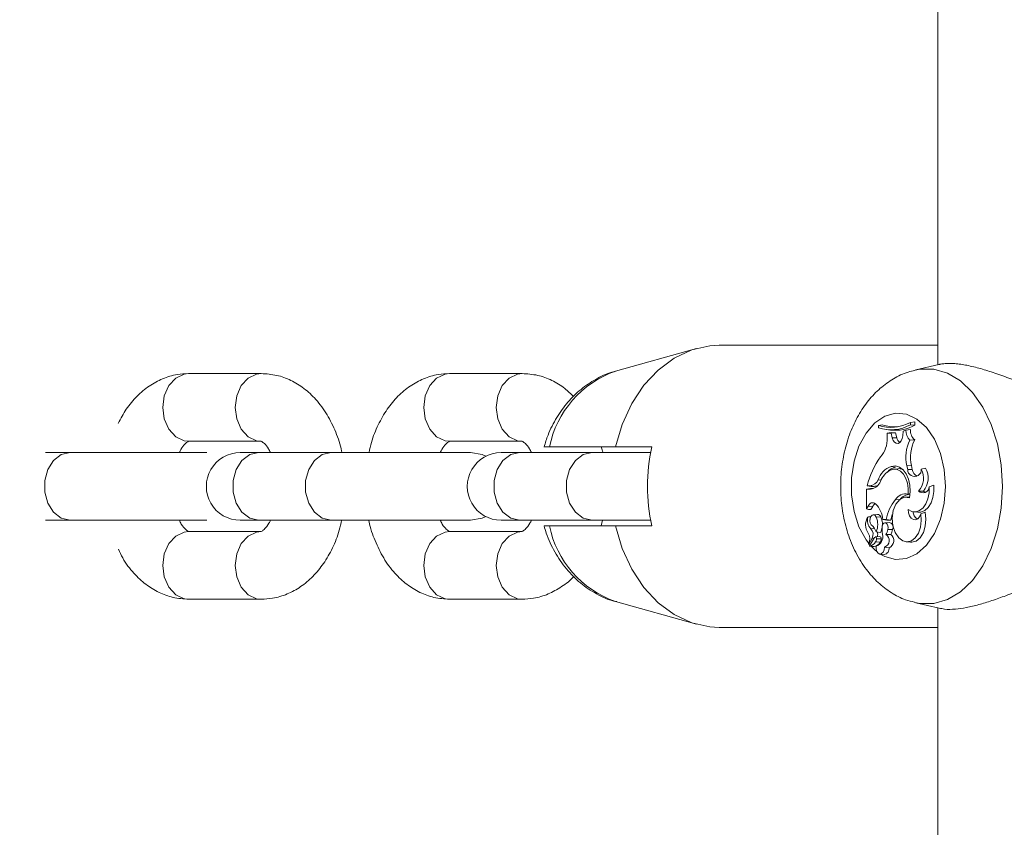
# Model space of a CAD drawing. Units: millimetres. Extents: x 0 to 42, y 0 to 29.8.
# Drawn here: x 8.2 to 8.4, y 22.9 to 23 of the extents above; entities that cross this region are included whole.
import ezdxf

# ---------------------------------------------------------------- set-up
doc = ezdxf.new("R2010")
doc.units = ezdxf.units.MM
doc.layers.add('LE_NORM', color=179, linetype='Continuous', lineweight=50)
doc.styles.add('SLDTEXTSTYLE0', font='TXT', dxfattribs={"width": 0.605})
doc.dimstyles.new('SLDDIMSTYLE0', dxfattribs={"dimtxt": 0.35, "dimasz": 0.3, "dimexe": 0, "dimexo": 0.0625, "dimgap": 0.08750000000000001, "dimtad": 1, "dimdec": 0, "dimlfac": 50, "dimrnd": 1e-09, "dimzin": 12, "dimdsep": 46, "dimtxsty": 'SLDTEXTSTYLE0', "dimsah": 1, "dimcen": 0.09, "dimadec": 0, "dimazin": 3, "dimtfac": 1, "dimtdec": 0, "dimtofl": 0, "dimtmove": 0, "dimatfit": 3, "dimfxl": 0, "dimfrac": 2, "dimtolj": 1, "dimtzin": 12, "dimarcsym": 0})

# ---------------------------------------------------------------- blocks, each defined once
blk = doc.blocks.new('_D_1')
at = {"layer": 'LE_NORM'}
for p, q in [((9.066570688692831, 27.07271145165838), (3.422681169160756, 27.07271145165856)), ((3.521741169160756, 27.07271145165856), (3.521741169160338, 13.65962495444067)), ((9.096804366904262, 13.65962495444049), (3.422681169160338, 13.65962495444067))]:
    blk.add_line(p, q, dxfattribs=at)
for points in [[(3.521741169160756, 27.07271145165856), (3.421741169160747, 26.77271145165856), (3.621741169160747, 26.77271145165855)], [(3.521741169160338, 13.65962495444067), (3.621741169160348, 13.95962495444066), (3.421741169160347, 13.95962495444067)]]:
    blk.add_solid(points, dxfattribs=at)
at = {"layer": 'LE_NORM', "insert": (3.070567483523418, 20.03731405756745), "char_height": 0.35, "attachment_point": 1, "rotation": 89.99999999999862, "style": 'SLDTEXTSTYLE0'}
blk.add_mtext('671', dxfattribs=at)
blk = doc.blocks.new('_D_11')
at = {"layer": 'LE_NORM'}
for p, q in [((9.317051082726678, 24.24990961619969), (4.359094905888852, 24.24990961619968)), ((4.458154905888851, 24.24990961619968), (4.458154905888876, 15.6033772425892)), ((10.02180793241266, 15.60337724258922), (4.359094905888877, 15.6033772425892))]:
    blk.add_line(p, q, dxfattribs=at)
for points in [[(4.458154905888851, 24.24990961619968), (4.358154905888853, 23.94990961619968), (4.558154905888852, 23.94990961619968)], [(4.458154905888876, 15.6033772425892), (4.558154905888875, 15.9033772425892), (4.358154905888876, 15.9033772425892)]]:
    blk.add_solid(points, dxfattribs=at)
at = {"layer": 'LE_NORM', "insert": (4.006981220251746, 19.59778928391225), "char_height": 0.35, "attachment_point": 1, "rotation": 90.00000000000055, "style": 'SLDTEXTSTYLE0'}
blk.add_mtext('432', dxfattribs=at)

msp = doc.modelspace()

# ---------------------------------------------------------------- linework, layer by layer
at = {"color": 7, "linetype": 'Continuous', "lineweight": 18}
for p, q in [((8.368798578355317, 23.07130276908006), (8.368798578355317, 22.95441114653672)), ((8.326021993730073, 22.95729863394822), (8.311651552293306, 22.95326649893845)), ((8.368798578355317, 22.9578567718419), (8.33004638013602, 22.9578567718419)), ((8.248808587167268, 22.95285689581956), (8.235952818963533, 22.95285689581956)), ((8.295089328858857, 22.95285689581956), (8.282233560655122, 22.95285689581956)), ((8.369016254518037, 22.95446192969407), (8.364896023843293, 22.95350301016892)), ((8.363949025247102, 22.94418585051621), (8.364771330926423, 22.94430792082871)), ((8.363949025247102, 22.94376265753831), (8.363949025247102, 22.94418585051621)), ((8.364771330926423, 22.943699953452), (8.364771330926423, 22.94430792082871)), ((8.358273709390168, 22.94365560759629), (8.358983481500154, 22.94376337279405)), ((8.358273709390168, 22.94365560759629), (8.358273709390168, 22.94322621573533)), ((8.35968514737845, 22.94291817893113), (8.360447013947969, 22.94283091773118)), ((8.359834397408967, 22.94142424811448), (8.359837973687654, 22.94231593360032)), ((8.359837973687654, 22.94231593360032), (8.360548103425508, 22.94240581740464)), ((8.360537493798738, 22.94228589285935), (8.359837973687654, 22.94231593360032)), ((8.360537493798738, 22.94228589285935), (8.361342514131074, 22.94237172354783)), ((8.360747063729768, 22.94144379843797), (8.360537493798738, 22.94228589285935)), ((8.361342514131074, 22.94237172354783), (8.360548103425508, 22.94240581740464)), ((8.361565912339692, 22.94147431601609), (8.361342514131074, 22.94237172354783)), ((8.362596715066438, 22.94183623541917), (8.36266514119864, 22.94262897719468)), ((8.363163555238252, 22.94280779112901), (8.36266514119864, 22.94262897719468)), ((8.363163555238252, 22.94280779112901), (8.363987887475496, 22.94291841734971)), ((8.363949025247102, 22.94376265753831), (8.364771330926423, 22.943699953452)), ((8.235952818963533, 22.94085681189622), (8.248808587167268, 22.94085681189622)), ((8.282233560655122, 22.94085681189622), (8.295089328858857, 22.94085681189622)), ((8.360747063729768, 22.94144379843797), (8.361565912339692, 22.94147431601609)), ((8.36386212167502, 22.94105922926988), (8.36471923646689, 22.94109046210374)), ((8.214943612191682, 22.93885695685471), (8.210535848710542, 22.93885695685471)), ((8.239157760713105, 22.93885695685471), (8.214943612191682, 22.93885695685471)), ((8.248368585679536, 22.93885695685471), (8.245093191239839, 22.93885695685471)), ((8.261224353883271, 22.93885695685471), (8.248368585679536, 22.93885695685471)), ((8.285948956582551, 22.93885695685471), (8.261224353883271, 22.93885695685471)), ((8.294649327371125, 22.93885695685471), (8.291373932931428, 22.93885695685471)), ((8.307504976365571, 22.93885695685471), (8.294649327371125, 22.93885695685471)), ((8.317882860276704, 22.93885695685471), (8.307504976365571, 22.93885695685471)), ((8.318089092347627, 22.93985688437547), (8.31166132745505, 22.93985688437547)), ((8.36056395826102, 22.93636858214463), (8.361339772317415, 22.93628251303758)), ((8.361734831902986, 22.93598615874375), (8.360972846124177, 22.93589913596238)), ((8.363332236382966, 22.93650376547898), (8.36415132341147, 22.93653261412705)), ((8.363479579064851, 22.93584668387498), (8.363332236382966, 22.93650376547898)), ((8.363479579064851, 22.93584668387498), (8.364298666093354, 22.93587553252305)), ((8.364298666093354, 22.93587553252305), (8.36415132341147, 22.93653261412705)), ((8.36589475927115, 22.93592440833176), (8.366633260819917, 22.93610870589341)), ((8.35825201329947, 22.93401682128037), (8.358776176545625, 22.9339834426793)), ((8.356191361520295, 22.93237149466599), (8.356901133630283, 22.93245899428452)), ((8.356880868051057, 22.93237149466599), (8.356191361520295, 22.93237149466599)), ((8.356191361520295, 22.93237149466599), (8.356191361520295, 22.92887508620347)), ((8.356740439507966, 22.932948706046), (8.356311047647006, 22.932948706046)), ((8.356311047647006, 22.932948706046), (8.356996501061923, 22.93286120642747)), ((8.356740439507966, 22.932948706046), (8.35750647840262, 22.93286120642747)), ((8.357373083207612, 22.93245899428452), (8.356901133630283, 22.93245899428452)), ((8.35750647840262, 22.93286120642747), (8.356996501061923, 22.93286120642747)), ((8.365405166718965, 22.93202936400498), (8.366279209229951, 22.93202721823777)), ((8.367299640748506, 22.9327672695073), (8.368093455407625, 22.93308841933335)), ((8.361295545670991, 22.9305335258397), (8.362096632096772, 22.93046486128892)), ((8.363756740663057, 22.93103086699571), (8.362994874093538, 22.93094360579575)), ((8.3635383492446, 22.93148863066758), (8.363854373071199, 22.93144929160203)), ((8.356486046884065, 22.92935025443162), (8.356191361520295, 22.92887508620347)), ((8.356191361520295, 22.92887508620347), (8.356505597207551, 22.92877900351609)), ((8.356486046884065, 22.92935025443162), (8.357295358750825, 22.92929398764695)), ((8.357295358750825, 22.92929398764695), (8.356954539392, 22.92874443282212)), ((8.3645411377883, 22.92835461844529), (8.36530300435782, 22.92826735724534)), ((8.365800226304538, 22.92800152052964), (8.366569483850007, 22.92827760924424)), ((8.210535848710542, 22.92685687293137), (8.214943612191682, 22.92685687293137)), ((8.214943612191682, 22.92685687293137), (8.239157760713105, 22.92685687293137)), ((8.245093191239839, 22.92685687293137), (8.248368585679536, 22.92685687293137)), ((8.248368585679536, 22.92685687293137), (8.261224353883271, 22.92685687293137)), ((8.261224353883271, 22.92685687293137), (8.285948956582551, 22.92685687293137)), ((8.291373932931428, 22.92685687293137), (8.294649327371125, 22.92685687293137)), ((8.294649327371125, 22.92685687293137), (8.307504976365571, 22.92685687293137)), ((8.307504976365571, 22.92685687293137), (8.317882860276704, 22.92685687293137)), ((8.309130991075046, 22.92585694541062), (8.309362495515352, 22.92685687293137)), ((8.356422508332734, 22.92740952719773), (8.356501305673127, 22.92743432272996)), ((8.356922829720979, 22.92748272170152), (8.356594408128267, 22.92744505156602)), ((8.358096445176606, 22.92787825812425), (8.357334578607087, 22.92779099692429)), ((8.357884610269076, 22.92739426840867), (8.358695829484468, 22.92744648207749)), ((8.359052503678804, 22.92696320761765), (8.359680021378999, 22.92696320761765)), ((8.359052503678804, 22.92696320761765), (8.359771574113374, 22.92687570799912)), ((8.359680021378999, 22.92696320761765), (8.360487545106416, 22.92687570799912)), ((8.359771574113374, 22.92687570799912), (8.360487545106416, 22.92687570799912)), ((8.248808587167268, 22.92485677947129), (8.235952818963533, 22.92485677947129)), ((8.295089328858857, 22.92485677947129), (8.282233560655122, 22.92485677947129)), ((8.31166132745505, 22.92585694541062), (8.318089092347627, 22.92585694541062)), ((8.356926525208955, 22.92533600081529), (8.357507670495515, 22.92539393653001)), ((8.357889378640657, 22.92481076468552), (8.358651006791597, 22.92466127623643)), ((8.360198104951387, 22.92648088683213), (8.359436119172578, 22.92639362563218)), ((8.359965527627473, 22.92521726836289), (8.360784614655977, 22.92518770445908)), ((8.357160175416475, 22.92365109671677), (8.356571043107515, 22.92261135329331)), ((8.357570493791108, 22.92382108916367), (8.356730306718354, 22.92233693350877)), ((8.358462417695527, 22.92399084319199), (8.357700431916719, 22.92390358199204)), ((8.359596098039155, 22.92431294669236), (8.360471809480195, 22.92435085524644)), ((8.363192284677034, 22.92305123557176), (8.363954151246553, 22.9229639743718)), ((8.356562221620088, 22.92260801543321), (8.35686417875052, 22.92257344473924)), ((8.3568427210784, 22.92225181807603), (8.357509220216281, 22.92217552413072)), ((8.357509220216281, 22.92217552413072), (8.357514942262178, 22.92217528571214)), ((8.357795918557649, 22.92300235976304), (8.358600581262117, 22.92293870200242)), ((8.357880914781099, 22.92227232207383), (8.358018005464082, 22.92228901137437)), ((8.35936936197043, 22.92208206404771), (8.359701717469697, 22.92204415549363)), ((8.359701836678987, 22.92204510916795), (8.360165918443208, 22.92199218024339)), ((8.358548844430452, 22.92086851348008), (8.35931071099997, 22.92078125228013)), ((8.235952818963533, 22.91285693396653), (8.248808587167268, 22.91285693396653)), ((8.282233560655122, 22.91285693396653), (8.295089328858857, 22.91285693396653)), ((8.311651552293306, 22.91244709242905), (8.326021993730073, 22.90841495741929)), ((8.364896023843293, 22.91221081961717), (8.369035089585786, 22.91124737013902)), ((8.368798578355317, 22.91130244483079), (8.368798578355317, 22.79441129912461)), ((8.33004638013602, 22.90785681952561), (8.368798578355317, 22.90785681952561))]:
    msp.add_line(p, q, dxfattribs=at)
at = {"color": 8, "linetype": 'Continuous', "lineweight": 18}
for p, q in [((8.356880868051057, 22.93237149466599), (8.357199633691316, 22.9324079727086)), ((8.357160175416475, 22.92365109671677), (8.357461894128328, 22.92362940062608))]:
    msp.add_line(p, q, dxfattribs=at)
at = {"color": 7, "linetype": 'Continuous', "lineweight": 18, "flags": 128}
for points in [[(8.33004638013602, 22.9578567718419), (8.328405225846772, 22.95776498068894), (8.32517107782126, 22.95703327406968), (8.322080219361789, 22.95559131850327), (8.319223249528413, 22.95348179091538), (8.31668433007956, 22.95076620329942), (8.31453784761191, 22.94752466429795), (8.312846983048921, 22.94385230292405), (8.31166132745505, 22.93985688437547)], [(8.360747063729768, 22.94144379843797), (8.360905373666291, 22.94100391615952), (8.361149275872712, 22.94067179907884), (8.361450636956697, 22.94048630942429), (8.361774647805696, 22.94046842803086), (8.362083638284211, 22.94062053908433), (8.362341964814668, 22.94092476119126), (8.362519944283967, 22.94134628523911), (8.362596715066438, 22.94183623541917)], [(8.28866144475699, 22.93820869673814), (8.288001025292878, 22.93849503745164), (8.285948956582551, 22.93885695685471)], [(8.3635383492446, 22.93148863066758), (8.363566005799775, 22.93245708693589), (8.363433921906955, 22.93340456236924), (8.36315091905356, 22.93426835288133), (8.362735713098054, 22.93499123801316), (8.362215722177034, 22.93552577246751), (8.361625397775178, 22.9358361934575), (8.361003721330171, 22.93590223540391), (8.360391700837617, 22.93571936835374)], [(8.36380895433188, 22.93082678069199), (8.363940442178256, 22.93193995703782), (8.363881433579927, 22.93306839217271), (8.363635862443452, 22.93413388480271), (8.363220656487947, 22.93506347884263), (8.362664306733613, 22.93579303969468), (8.362005198571687, 22.93627249945725), (8.361288631532197, 22.93646895636643), (8.36056395826102, 22.93636858214463)], [(8.36357017812491, 22.92877232779588), (8.3642205840087, 22.92842304457749), (8.364907229516511, 22.92835318793382), (8.365581358048921, 22.92856800307359), (8.366195047471528, 22.92905223120774), (8.366704786393647, 22.92977154006089), (8.367074215981965, 22.93067443121995), (8.36727734861136, 22.93169724692429), (8.367299640748506, 22.9327672695073)], [(8.36530300435782, 22.92826735724534), (8.36579641160727, 22.92828285445298), (8.366490924928193, 22.92855894316758), (8.367112005326753, 22.92911565054978), (8.367613995645051, 22.9299117301854), (8.367959583375459, 22.93088853110398), (8.368123376939302, 22.93197428931321), (8.368093455407625, 22.93308841933335)], [(8.366279209229951, 22.93202721823777), (8.366532290551667, 22.93185436476792), (8.366602385613923, 22.93182360877122)], [(8.36380895433188, 22.93082678069199), (8.362925971124177, 22.93093406905259), (8.362074936006076, 22.93055236090745), (8.361364210221772, 22.92973005522813), (8.36088439283133, 22.92857205618943), (8.360696518990999, 22.92722546805467), (8.360824430558687, 22.92586195220078), (8.361251915071016, 22.92465531577195), (8.361924493882661, 22.92375886191453)], [(8.36357017812491, 22.92877232779588), (8.363629186723237, 22.92815935362901), (8.363817537400728, 22.92761313666428), (8.364113176438813, 22.92719781149949), (8.364481652352815, 22.92696177710618), (8.364879692170625, 22.92693269003953), (8.36526056585074, 22.9271143649968), (8.365579927537446, 22.92748510588731), (8.365800226304538, 22.92800152052964)], [(8.363954151246553, 22.9229639743718), (8.364184225175386, 22.92295348395432), (8.364979589555269, 22.92317068327988), (8.365692461106782, 22.92376100768174), (8.366252506349092, 22.92466604460801), (8.366604531381135, 22.92579662551011), (8.366713727090364, 22.9270414089116), (8.366569483850007, 22.92827760924424)], [(8.285948956582551, 22.92685687293137), (8.288001025292878, 22.92721879233445), (8.28866144475699, 22.92750489462937)], [(8.357884610269076, 22.92739426840867), (8.357687080476289, 22.92766821135606), (8.357434356782441, 22.9277898048314), (8.35717185792685, 22.92773759116258), (8.356946909997468, 22.92752086867417), (8.356799924943454, 22.92717849959458), (8.356757486436372, 22.92677223433579), (8.35682710466147, 22.92637502898301), (8.356996262643342, 22.92605840910996)], [(8.360731685731416, 22.92785703887071), (8.360604727838044, 22.92740094412888), (8.360487545106416, 22.92687570799912)], [(8.361924493882661, 22.92375886191453), (8.362613404366975, 22.9232252811345), (8.36337384042502, 22.9230405067357), (8.364134514901643, 22.92322242011155), (8.364824259850984, 22.92375337828721), (8.365378583047395, 22.9245840286168), (8.365745390031343, 22.92563664664353), (8.365890467736726, 22.92681252707566), (8.365800226304538, 22.92800152052964)], [(8.31166132745505, 22.92585694541062), (8.312846983048921, 22.92186152686204), (8.31453784761191, 22.91818892706956), (8.31668433007956, 22.91494738806809), (8.319223249528413, 22.91223203887071), (8.322080219361789, 22.91012227286424), (8.32517107782126, 22.90868055571641), (8.328405225846772, 22.90794884909715), (8.33004638013602, 22.90785681952561)], [(8.359965527627473, 22.92521726836289), (8.360012615296847, 22.92554127921189), (8.359974945161348, 22.92586838950242), (8.359858239266877, 22.92614662398423), (8.359680975053315, 22.92633235205735), (8.359471285912996, 22.92639577139939), (8.359262312028413, 22.92632710684861), (8.359087074372773, 22.92613732565965), (8.358973229501252, 22.92585599173631)], [(8.357880914781099, 22.92227232207383), (8.357878172967439, 22.92178284873093), (8.358006084535127, 22.92133581389512), (8.358241880509858, 22.92101180304612), (8.358542764756685, 22.92086922873582), (8.35885461625815, 22.92093360175217), (8.359121049020295, 22.92119371642197), (8.359294140908723, 22.92160236586655), (8.35934253988028, 22.92208611716355)]]:
    msp.add_lwpolyline(points, dxfattribs=at)
at = {"color": 8, "linetype": 'Continuous', "lineweight": 18, "flags": 128}
for points in [[(8.235952818963533, 22.94085681189622), (8.23515471276999, 22.94094788779343), (8.233654702279573, 22.94166075934495), (8.232431853387363, 22.94300019492234), (8.231633747193818, 22.94480478514756), (8.231356585595613, 22.94685685385789), (8.231633747193818, 22.94890892256822), (8.232431853387363, 22.95071351279343), (8.233654702279573, 22.95205294837083), (8.23515471276999, 22.95276558150376), (8.235952818963533, 22.95285689581956)], [(8.248803580377107, 22.94085681189622), (8.248010480973726, 22.94094788779343), (8.24651047048331, 22.94166075934495), (8.245287621591096, 22.94300019492234), (8.244489515397554, 22.94480478514756), (8.244212353799348, 22.94685685385789), (8.244489515397554, 22.94890892256822), (8.245287621591096, 22.95071351279343), (8.24651047048331, 22.95205294837083), (8.248010480973726, 22.95276558150376), (8.248814190003879, 22.95285689581956)], [(8.282233560655122, 22.94085681189622), (8.28143545446158, 22.94094788779343), (8.279935443971162, 22.94166075934495), (8.27871259507895, 22.94300019492234), (8.277914488885408, 22.94480478514756), (8.277637327287202, 22.94685685385789), (8.277914488885408, 22.94890892256822), (8.27871259507895, 22.95071351279343), (8.279935443971162, 22.95205294837083), (8.28143545446158, 22.95276558150376), (8.282233560655122, 22.95285689581956)], [(8.295084322068696, 22.94085681189622), (8.294291103456025, 22.94094788779343), (8.292791212174897, 22.94166075934495), (8.291568363282686, 22.94300019492234), (8.290770257089143, 22.94480478514756), (8.290492976281648, 22.94685685385789), (8.290770257089143, 22.94890892256822), (8.291568363282686, 22.95071351279343), (8.292791212174897, 22.95205294837083), (8.294291103456025, 22.95276558150376), (8.295094931695466, 22.95285689581956)], [(8.36479362306357, 22.95347845305528), (8.365643227670198, 22.95364367713059), (8.368119562242036, 22.95364367713059), (8.370553577516086, 22.95293581236924), (8.372862661454683, 22.95154416312302), (8.374968016717439, 22.94951617468919), (8.376797998521333, 22.94692075003709), (8.378290260407931, 22.94384658087815), (8.37939401921988, 22.94039809455003), (8.380071604821687, 22.93669283141221), (8.380300129029756, 22.93285691489304)], [(8.356691325280671, 22.9225932334813), (8.35608395395041, 22.92340290297593), (8.354837143990999, 22.9257146095189), (8.35396655854941, 22.92841136206712), (8.353519166085725, 22.93134796370591), (8.353519166085725, 22.9343656276616), (8.35396655854941, 22.93730222930039), (8.354837143990999, 22.93999898184861), (8.35608395395041, 22.94231068839158), (8.357639992806916, 22.94411289443101), (8.359421098802095, 22.94530808676804), (8.361331427667146, 22.94583213080491), (8.363267982575898, 22.94565665473069), (8.365126336190706, 22.94479119528855), (8.366806233499055, 22.94328224410142), (8.36821719465018, 22.94121134032334), (8.369283164117341, 22.93869006384934), (8.369946563813691, 22.93585431326951), (8.370171750161653, 22.93285691489304), (8.370171750161653, 22.93285691489304)], [(8.214943612191682, 22.92685687293137), (8.213371599290376, 22.92721879233445), (8.211989129159456, 22.92826068152512), (8.210963094804292, 22.92985689391221), (8.21041711625815, 22.93181502570237), (8.21041711625815, 22.93389880408372), (8.210963094804292, 22.93585693587388), (8.211989129159456, 22.93745314826096), (8.213371599290376, 22.93849503745164), (8.214943612191682, 22.93885695685471)], [(8.248368585679536, 22.92685687293137), (8.246796572778232, 22.92721879233445), (8.24541410264731, 22.92826068152512), (8.244388068292146, 22.92985689391221), (8.243842089746003, 22.93181502570237), (8.243842089746003, 22.93389880408372), (8.244388068292146, 22.93585693587388), (8.24541410264731, 22.93745314826096), (8.246796572778232, 22.93849503745164), (8.248368585679536, 22.93885695685471), (8.248368585679536, 22.93885695685471)], [(8.261224353883271, 22.92685687293137), (8.259652340981965, 22.92721879233445), (8.258269870851045, 22.92826068152512), (8.257243836495881, 22.92985689391221), (8.256697857949739, 22.93181502570237), (8.256697857949739, 22.93389880408372), (8.257243836495881, 22.93585693587388), (8.258269870851045, 22.93745314826096), (8.259652340981965, 22.93849503745164), (8.261224353883271, 22.93885695685471)], [(8.294649327371125, 22.92685687293137), (8.29307731446982, 22.92721879233445), (8.291694844338899, 22.92826068152512), (8.290668809983735, 22.92985689391221), (8.290122831437593, 22.93181502570237), (8.290122831437593, 22.93389880408372), (8.290668809983735, 22.93585693587388), (8.291694844338899, 22.93745314826096), (8.29307731446982, 22.93849503745164), (8.294649327371125, 22.93885695685471), (8.294649327371125, 22.93885695685471)], [(8.307504976365571, 22.92685687293137), (8.305932963464265, 22.92721879233445), (8.304550612542634, 22.92826068152512), (8.30352457818747, 22.92985689391221), (8.302978599641328, 22.93181502570237), (8.302978599641328, 22.93389880408372), (8.30352457818747, 22.93585693587388), (8.304550612542634, 22.93745314826096), (8.305932963464265, 22.93849503745164), (8.307504976365571, 22.93885695685471)], [(8.370171750161653, 22.93285691489304), (8.369946563813691, 22.92985951651658), (8.369283164117341, 22.92702352751817), (8.36821719465018, 22.92450225104417), (8.366806233499055, 22.92243134726609), (8.365126336190706, 22.92092239607896), (8.363267982575898, 22.92005693663682), (8.361331427667146, 22.9198814605626), (8.359421098802095, 22.92040550459947), (8.358598554704194, 22.92086279143418)], [(8.380300129029756, 22.93285691489304), (8.380071604821687, 22.92902099837388), (8.37939401921988, 22.92531549681748), (8.378290260407931, 22.92186701048936), (8.376797998521333, 22.91879284133042), (8.374968016717439, 22.9161976550969), (8.372862661454683, 22.91416942824448), (8.370553577516086, 22.91277801741685), (8.368119562242036, 22.9120701526555), (8.365643227670198, 22.9120701526555), (8.364752376649385, 22.91224539031113)], [(8.235952818963533, 22.92485677947129), (8.23515471276999, 22.92476570357407), (8.233654702279573, 22.92405307044114), (8.232431853387363, 22.92271363486375), (8.231633747193818, 22.92090904463853), (8.231356585595613, 22.91885673750962), (8.231633747193818, 22.91680466879929), (8.232431853387363, 22.91500007857407), (8.233654702279573, 22.91366064299668), (8.23515471276999, 22.91294800986375), (8.235952818963533, 22.91285693396653)], [(8.248803699586396, 22.92485677947129), (8.248010480973726, 22.92476570357407), (8.24651047048331, 22.92405307044114), (8.245287621591096, 22.92271363486375), (8.244489515397554, 22.92090904463853), (8.244212353799348, 22.91885673750962), (8.244489515397554, 22.91680466879929), (8.245287621591096, 22.91500007857407), (8.24651047048331, 22.91366064299668), (8.248010480973726, 22.91294800986375), (8.24881359395743, 22.91285693396653)], [(8.282233560655122, 22.92485677947129), (8.28143545446158, 22.92476570357407), (8.279935443971162, 22.92405307044114), (8.27871259507895, 22.92271363486375), (8.277914488885408, 22.92090904463853), (8.277637327287202, 22.91885673750962), (8.277914488885408, 22.91680466879929), (8.27871259507895, 22.91500007857407), (8.279935443971162, 22.91366064299668), (8.28143545446158, 22.91294800986375), (8.282233560655122, 22.91285693396653)], [(8.295084441277986, 22.92485677947129), (8.294291103456025, 22.92476570357407), (8.292791212174897, 22.92405307044114), (8.291568363282686, 22.92271363486375), (8.290770257089143, 22.92090904463853), (8.290492976281648, 22.91885673750962), (8.290770257089143, 22.91680466879929), (8.291568363282686, 22.91500007857407), (8.292791212174897, 22.91366064299668), (8.294291103456025, 22.91294800986375), (8.295094335649019, 22.91285693396653)], [(8.35804554280997, 22.92125928153123), (8.357639992806916, 22.9216006969365), (8.357003892037874, 22.92223345984544)]]:
    msp.add_lwpolyline(points, dxfattribs=at)
at = {"color": 8, "linetype": 'Continuous', "lineweight": 18}
for centre, radius, start, end in [((8.317591331820323, 22.93626775164349), 0.01800662073870379, 109.2606679583995, 168.5026303152033), ((8.317591146346357, 22.92944561401265), 0.0180063464795853, 191.4960401039016, 250.7396522692217)]:
    msp.add_arc(centre, radius, start, end, dxfattribs=at)
at = {"color": 7, "linetype": 'Continuous', "lineweight": 18}
for centre, radius, start, end in [((8.360488932963515, 22.95058279173129), 0.007272763953279872, 252.26639839885, 298.4088639468025), ((8.36048893976804, 22.95007944348765), 0.007202359075487556, 252.0871450659965, 298.7121845935745), ((8.361249709009186, 22.95052643546654), 0.007132657557652365, 251.4745688874983, 273.3194461519114), ((8.361227021202062, 22.9501430125538), 0.007353580217242544, 263.9110808011712, 298.8150758124077), ((8.365390569916064, 22.94268368107156), 0.002230470282597664, 176.8102435162022, 226.7440767980228), ((8.366085874984835, 22.94269752309301), 0.002109584286532435, 173.9895498916697, 229.6222879804075), ((8.355078518257075, 22.94122645050343), 0.004759990588472998, 318.5793901554234, 2.381566134241574), ((8.362805049032533, 22.94166454521719), 0.001253653418014141, 188.7277677925867, 234.9356678019894), ((8.369957235072663, 22.93804170438981), 0.006801166350850089, 153.6612396719485, 193.0692587004333), ((8.370610985298168, 22.93804203818522), 0.006633671131270873, 152.642700940043, 193.152271350204), ((8.245093185482013, 22.93285683859857), 0.006000000000014438, 89.99999999998305, 270.0000000000008), ((8.291373893379445, 22.93285683859857), 0.006000000000014438, 90, 270.0000000000008), ((8.34964508657315, 22.93285691489304), 0.03232306211230748, 167.4927765799451, 192.5072234200434), ((8.369609460428974, 22.9299859831052), 0.01362444530039809, 143.5668584508697, 167.4403205935758), ((8.361603937626725, 22.93303392788289), 0.003493061139813154, 107.3211454224733, 163.6571443088644), ((8.362204244792864, 22.93233581711284), 0.003838454713747504, 118.17763248298, 158.553147826051), ((8.361979734556511, 22.93364771996827), 0.002711399303965909, 103.6521424413627, 139.8349583663018), ((8.361916479313923, 22.93435782612866), 0.001638433058525688, 67.21288754349958, 96.36527043756155), ((8.364689513128367, 22.93581271077053), 0.001210410926041765, 178.3916444230353, 5.294827437350492), ((8.365811832747681, 22.9360382070076), 0.001521885774850238, 186.1360728209396, 245.1088720414496), ((8.362835260249206, 22.93433068381107), 0.003449708989636621, 318.155943706418, 27.51547090631938), ((8.363486133941072, 22.93432560562593), 0.003617161062964968, 320.5494547857868, 29.53503888140209), ((8.356585083138867, 22.9347721940871), 0.001830094051537749, 274.869689576014, 335.6222459207385), ((8.356667078068066, 22.93444943407485), 0.002088908409598439, 275.8742400483762, 340.1259503157231), ((8.35749761652092, 22.93426649081031), 0.001405312324575529, 270.3613088537365, 296.6700303752694), ((8.366177599638299, 22.93284710297338), 0.001124877609033857, 226.6319891981737, 355.9302512322001), ((8.367519661397798, 22.92556653003645), 0.007963081306265976, 141.4092810793963, 169.8984061513077), ((8.363126562148844, 22.92934474140923), 0.002183078048143063, 79.12734148745848, 147.0064178986898), ((8.363981387596828, 22.9291705609369), 0.002286376324279528, 91.8628617510726, 145.5218132756804), ((8.357253733279968, 22.92916592357848), 0.0007895063431530852, 47.46665576262319, 166.4981895566737), ((8.35828072058689, 22.92889525938985), 0.001062977972954004, 121.5508356214857, 157.9692029245755), ((8.354556727739707, 22.92660030159711), 0.004510399325371177, 4.61499799342109, 44.25147171827358), ((8.36601813247304, 22.92845142400465), 0.001603941493589237, 182.7863494213834, 239.6428062849521), ((8.358437928530698, 22.92604210823472), 0.002435519081179266, 145.8439573552031, 217.1258418960992), ((8.358498321337159, 22.92681608042058), 0.002158976309886139, 164.0454855573839, 223.2786361649616), ((8.355049209435164, 22.92609727884865), 0.003117960841280471, 335.6308543406166, 24.58064700471163), ((8.35811637445343, 22.92727400794016), 0.0006045787467673733, 16.57557759807995, 91.8890348911162), ((8.35580711708739, 22.92611506109404), 0.00318077681521684, 356.4218674314259, 24.74519596083427), ((8.35597419535211, 22.92434528615652), 0.001374208023310184, 329.658290905699, 46.13172966406732), ((8.354825506594095, 22.92356100416825), 0.003308959544667365, 22.1906614220534, 49.00267824012131), ((8.356085625492918, 22.92599781369504), 0.002892665481158549, 332.4809464516121, 353.0274141972108), ((8.363880035811578, 22.92513666362443), 0.0049592520705833, 171.6599585386554, 189.1896556884869), ((8.357900842986615, 22.9255331047007), 0.002088701811767866, 324.255587867392, 351.302841968392), ((8.360017596608602, 22.92561942516997), 0.0008801701296926582, 330.6267540854119, 78.16561476111453), ((8.358535512474099, 22.92555150830499), 0.002278335766041802, 328.1979043571228, 350.8116978430185), ((8.354710316977476, 22.9235563867658), 0.002054402295687054, 333.5819542678784, 29.6309771806607), ((8.357727792718732, 22.92364485256451), 0.000236225086555524, 336.5170485148652, 131.750316470885), ((8.356961255413799, 22.92352274274682), 0.0009835959604971981, 328.0579181727382, 1.630077624558091), ((8.357371203298333, 22.92387372410912), 0.001680563677548393, 287.6557925003121, 16.27350237509008), ((8.356411848793439, 22.92436228543099), 0.001746344595049481, 346.3630071962015, 13.67013090560998), ((8.358403499893562, 22.92362489630584), 0.0003706594540564277, 348.5316474976111, 80.8538122741731), ((8.357666941474678, 22.92352080114513), 0.00110023754918208, 328.0575770987329, 1.583212173780136), ((8.358997803883453, 22.92325322103755), 0.001216952899751788, 286.4559444743398, 60.55203211633093), ((8.359671929320472, 22.92325541718337), 0.001356389626888419, 291.3579957173682, 53.86337836538573), ((8.356564986003415, 22.92262979434337), 1.941032811382061e-05, 139.7040119736308, 288.1831620606478), ((8.356769854864917, 22.9223068827147), 4.966997202089015e-05, 142.7704902612989, 242.5990442503315), ((8.35640388043976, 22.92386303816421), 0.001636623790581451, 282.1017491061115, 328.2720569953235), ((8.357167185285915, 22.92382346480809), 0.00168446705129486, 281.9143505193645, 328.3150657679071), ((8.359154664191278, 22.92179891442128), 0.001029556623039199, 278.7177474280298, 10.81961149496749)]:
    msp.add_arc(centre, radius, start, end, dxfattribs=at)
for points, knots in [([(8.387914741609102, 22.94974791754807), (8.387209699404833, 22.9499688632442), (8.38610122110975, 22.95031623749649), (8.384526200313372, 22.95088755832693), (8.38317967123784, 22.95138646835726), (8.381760240038373, 22.95191810912743), (8.380344496946062, 22.95243865698584), (8.378975817464204, 22.95292100507284), (8.37766344072235, 22.95335382158836), (8.376405558718698, 22.95373264208314), (8.375172662518963, 22.95406025504507), (8.373987162350819, 22.95432235815118), (8.372862449584245, 22.95451390078519), (8.37180191757219, 22.95462892590751), (8.370799413154966, 22.95466826815683), (8.369934081422217, 22.95461396756738), (8.369321905441433, 22.95454964798584), (8.369073288376839, 22.95446351325744), (8.369020546052461, 22.95444524039353)], [0, 0, 0, 0, 0.09639458280043667, 0.1515530590234158, 0.2172434635458006, 0.2832960765042928, 0.3504584295964532, 0.4180148427850773, 0.4804294690332889, 0.5432143579294316, 0.6072386996489759, 0.6717334826549789, 0.7345860421025954, 0.7979363590492784, 0.8629255718538187, 0.9284977253381347, 0.9848313060487028, 1, 1, 1, 1]), ([(8.235952818963533, 22.95285689581956), (8.235275037458823, 22.95282233001431), (8.233697541404878, 22.95274188016285), (8.231301757712126, 22.95201115808523), (8.228886619360333, 22.95070121469423), (8.226721201417114, 22.9488678553252), (8.224850870086131, 22.94664929231124), (8.223906328653836, 22.94487869579839), (8.223446930024629, 22.94401752699937)], [0, 0, 0, 0, 0.1288931222900377, 0.2999910596266006, 0.4710155925476496, 0.6460778027669205, 0.8278621067371558, 1, 1, 1, 1]), ([(8.263126099679475, 22.93885695685471), (8.263112056573954, 22.93894283657498), (8.26290466038668, 22.94021115479145), (8.2620668164411, 22.94251411601674), (8.26057915651948, 22.94562931593396), (8.25865606883606, 22.94823181130044), (8.256467201135715, 22.95027156719617), (8.25412228090057, 22.95170906532531), (8.251550280035397, 22.95266797865598), (8.249740696740322, 22.95279266853184), (8.248808587167268, 22.95285689581956)], [0, 0, 0, 0, 0.01100550312605417, 0.1625352301133221, 0.3160797480817629, 0.4713189644457034, 0.6072612617527564, 0.7381090518520474, 0.8651009541652288, 0.9999999999999999, 0.9999999999999999, 0.9999999999999999, 0.9999999999999999]), ([(8.282233560655122, 22.95285689581956), (8.281555795593043, 22.95282231583773), (8.279978337808341, 22.95274183299111), (8.277582193630344, 22.95201142051801), (8.275168502952708, 22.95070022872382), (8.27299749612421, 22.94887168673938), (8.271090207542953, 22.94656420757736), (8.269520710839855, 22.94379547873984), (8.26844980862712, 22.94118558236197), (8.26808572103469, 22.93945368236002), (8.267960274789338, 22.93885695685471)], [0, 0, 0, 0, 0.09823860775766399, 0.2286445041741489, 0.358994607968875, 0.4924218102312847, 0.6309754618412344, 0.7748675448809422, 0.9224306958304594, 1, 1, 1, 1]), ([(8.304230177972322, 22.94877040137376), (8.303724024581992, 22.9492728304496), (8.302558559281788, 22.950429720169), (8.300396653773785, 22.95170086056776), (8.297832675326353, 22.95267015760191), (8.296022009769441, 22.95279340869792), (8.295089328858857, 22.95285689581956)], [0, 0, 0, 0, 0.203682213996314, 0.4689972589660417, 0.7264784111349203, 1, 1, 1, 1]), ([(8.311591590020662, 22.95320069541062), (8.311399446682172, 22.95316120060599), (8.310190885123852, 22.95291278240425), (8.308111419399129, 22.95187871921917), (8.305466701836998, 22.95012549248324), (8.303135383637915, 22.94782784016513), (8.301174684322199, 22.94509440737608), (8.299775589742127, 22.94239101981229), (8.299214392105325, 22.94055358318032), (8.298996651742463, 22.93984067191209)], [0, 0, 0, 0, 0.03152635920188591, 0.1982975111417162, 0.3661178746746829, 0.5365401502281364, 0.7103827330994984, 0.8876307299777468, 1, 1, 1, 1]), ([(8.364760125253207, 22.95339381445969), (8.364351516068044, 22.95331161258877), (8.363011606811455, 22.95304205661266), (8.360908379530164, 22.95197742794324), (8.358534588878126, 22.95029009962789), (8.356441225694807, 22.94809246082702), (8.354650871997508, 22.94545120664485), (8.353216996923896, 22.94239559589096), (8.352195406025304, 22.93901313403384), (8.351627308850325, 22.93541780546257), (8.351533174106669, 22.93172787913257), (8.351922098813251, 22.92804711441476), (8.352803038214901, 22.92447039305216), (8.35418680565673, 22.92109340279307), (8.356003422744388, 22.91816559234061), (8.358148520879235, 22.9157699069622), (8.360500682051876, 22.91397812814325), (8.362705808018227, 22.91279855743956), (8.3641622376132, 22.9124548645731), (8.364697301957612, 22.91232859839524)], [0, 0, 0, 0, 0.02488806535600781, 0.0816128231084714, 0.1390091998684401, 0.1981728181210146, 0.2597375362020434, 0.3235928236337537, 0.3889175026158512, 0.4547181032316783, 0.5207143277314131, 0.587115219324574, 0.6542035826760907, 0.7223351931745892, 0.791595372616004, 0.8522685191906451, 0.9106718622966437, 0.9671825527285265, 1, 1, 1, 1]), ([(8.234299982163911, 22.93885695685471), (8.23438598922471, 22.9390419455545), (8.234706775635166, 22.93973191054606), (8.235321779616, 22.94041524283415), (8.235864225634533, 22.9408446352775), (8.23599647732035, 22.94086018736624), (8.235979501815722, 22.94085881406375), (8.235978329751498, 22.94085871924485)], [0, 0, 0, 0, 0.1036857866990938, 0.3867239622124831, 0.6733275765937909, 0.9774450851923746, 1, 1, 1, 1]), ([(8.248793447587495, 22.94085299719895), (8.248810390704369, 22.94085453105211), (8.24884336670367, 22.9408575163553), (8.249360391350358, 22.94049679523879), (8.249983839216174, 22.93983168195745), (8.250345144385925, 22.93909298660839), (8.250460589501863, 22.93885695685471)], [0, 0, 0, 0, 0.2943696186207905, 0.5729248289426743, 0.8635398915791549, 1, 1, 1, 1]), ([(8.2805807238555, 22.93885695685471), (8.280666730927637, 22.93904194556949), (8.280987517771305, 22.93973191145778), (8.28160252316608, 22.94041524445093), (8.282144966233007, 22.9408446344838), (8.28227721902407, 22.94086018737671), (8.282260243508095, 22.94085881406443), (8.282259071443086, 22.94085871924485)], [0, 0, 0, 0, 0.1036854435582039, 0.3867231536582309, 0.6733276422042841, 0.9774450897224143, 0.9999999999999999, 0.9999999999999999, 0.9999999999999999, 0.9999999999999999]), ([(8.295074070069795, 22.94085299719895), (8.295091002004916, 22.94085453032134), (8.295123956600792, 22.94085751423476), (8.29564114946672, 22.94049679644149), (8.296264638271529, 22.93983170277855), (8.29662581175034, 22.93909298730403), (8.296741211984163, 22.93885695685471)], [0, 0, 0, 0, 0.2943687397510688, 0.5729293660960082, 0.8635446567875629, 1, 1, 1, 1]), ([(8.299946034524448, 22.93985688437547), (8.299917111202006, 22.93985688437547), (8.299787179819026, 22.93985688437547), (8.299580760351743, 22.93985688437547), (8.299353998955949, 22.93985688437547), (8.299175279294186, 22.93985688437547), (8.29904911260484, 22.93985688437547), (8.29897235611232, 22.93985688437547), (8.298964521161324, 22.93985688437547), (8.298960650537019, 22.93985688437547)], [0, 0, 0, 0, 0.04500624847626207, 0.2021802342880737, 0.3604350404271592, 0.5220408195392199, 0.6847941647303698, 0.8442819402672116, 1, 1, 1, 1]), ([(8.31166132745505, 22.93985688437547), (8.31055589253372, 22.93985688437547), (8.306641225008004, 22.93985688437547), (8.302743272293458, 22.93985688437547), (8.299946034524448, 22.93985688437547)], [0, 0, 0, 0, 0.2823828368732953, 1, 1, 1, 1]), ([(8.309406841371064, 22.93885695685471), (8.30939383030819, 22.93894329226604), (8.309341060022284, 22.93929345154075), (8.309220508251016, 22.93961478159122), (8.309129679772859, 22.93985688437547)], [0, 0, 0, 0, 0.2465604013777668, 1, 1, 1, 1]), ([(8.356505597207551, 22.92877900351609), (8.356516561949903, 22.92877812497132), (8.356591204013826, 22.92877214431141), (8.35670371014386, 22.92876407769151), (8.356842332739618, 22.92875293082836), (8.356917147025559, 22.9287472647448), (8.356954539392, 22.92874443282212)], [0, 0, 0, 0, 0.0734445883274809, 0.4999712242818382, 0.7500843725542077, 1, 1, 1, 1]), ([(8.235967958543306, 22.92486059416856), (8.235951014611784, 22.92485906627898), (8.235918037026956, 22.92485609258258), (8.235401016539628, 22.92521673421194), (8.234777520884649, 22.92588213417034), (8.234416336112597, 22.92662084974663), (8.234300935838228, 22.92685687293137)], [0, 0, 0, 0, 0.2943675279668656, 0.572920759950949, 0.8635461257179897, 0.9999999999999999, 0.9999999999999999, 0.9999999999999999, 0.9999999999999999]), ([(8.25046142396689, 22.92685687293137), (8.25037541689662, 22.92667188275034), (8.250054629382099, 22.92598190993535), (8.249439618150694, 22.9252986688432), (8.248897187170437, 22.92486886147455), (8.248764928737993, 22.92485340528987), (8.2487819043104, 22.92485477738698), (8.248783076379304, 22.92485487212266)], [0, 0, 0, 0, 0.1036848085615225, 0.3867216023932663, 0.6733296428309489, 0.9774452278545638, 1, 1, 1, 1]), ([(8.248808587167268, 22.91285693396653), (8.249486358127442, 22.91289139649275), (8.25106385299459, 22.91297160715596), (8.25345986760212, 22.91370256869159), (8.255873687941524, 22.91501329469205), (8.258044729933262, 22.91684188517947), (8.259951672715008, 22.91914963921757), (8.26152140828389, 22.92191811624803), (8.26259220428774, 22.92452809340897), (8.262956383911296, 22.92626006845931), (8.263081873033052, 22.92685687293137)], [0, 0, 0, 0, 0.09823746282892427, 0.2286452245381999, 0.3589905087301472, 0.4924173069436864, 0.630974420175975, 0.7748579439727679, 0.9224204841409, 0.9999999999999999, 0.9999999999999999, 0.9999999999999999, 0.9999999999999999]), ([(8.267916048142915, 22.92685687293137), (8.267930049014785, 22.92677091314091), (8.268136665976673, 22.92550236708774), (8.268975497332573, 22.92319952201742), (8.270462864366133, 22.92008427531321), (8.272386222775317, 22.9174820493808), (8.274574872684582, 22.9154419815386), (8.276919876545433, 22.91400455793363), (8.279491853426158, 22.91304555153026), (8.281301448437821, 22.91292105924354), (8.282233560655122, 22.91285693396653)], [0, 0, 0, 0, 0.01101429219380153, 0.1625427053115844, 0.3160879547992158, 0.4713184458173591, 0.6072655262167606, 0.7381123346667142, 0.8651031358706371, 1, 1, 1, 1]), ([(8.282248700234895, 22.92486059416856), (8.282231757761938, 22.92485906715953), (8.28219878290839, 22.92485609516725), (8.281681738747002, 22.92521672649606), (8.281058322919804, 22.9258821577537), (8.28069700445462, 22.9266208505856), (8.280581558320527, 22.92685687293137)], [0, 0, 0, 0, 0.2943651335687632, 0.5729179673709881, 0.8635415170875275, 1, 1, 1, 1]), ([(8.29674216565848, 22.92685687293137), (8.296656111443031, 22.92667188376235), (8.296335164164267, 22.92598194928219), (8.29572041868423, 22.92529864947339), (8.295177954971392, 22.92486886546505), (8.295045548618441, 22.92485340519103), (8.295062526676492, 22.92485477738478), (8.295063698861604, 22.92485487212266)], [0, 0, 0, 0, 0.1036898656045984, 0.3867210923722424, 0.673328787988082, 0.9774462350109145, 1, 1, 1, 1]), ([(8.356501305673127, 22.92743432272996), (8.356501981529062, 22.92743440226155), (8.356505375505813, 22.92743480164901), (8.356519576530584, 22.92743646666094), (8.35654945990151, 22.92744009987888), (8.356576364279864, 22.92744288933238), (8.356592619988923, 22.92744457472886)], [0, 0, 0, 0, 0.02182308670671822, 0.1095899958468854, 0.4620115067791717, 1, 1, 1, 1]), ([(8.356501305673127, 22.92743432272996), (8.35650206111447, 22.92743432042318), (8.356505816338663, 22.92743430895645), (8.356521465166093, 22.92743497971365), (8.356584094202194, 22.92743399234199), (8.356715756284833, 22.92743214375981), (8.356835355050475, 22.92742844804014), (8.356907570931916, 22.92742621649827)], [0, 0, 0, 0, 0.00549945322628147, 0.02733723798374112, 0.1149393125454145, 0.4655844704586494, 1, 1, 1, 1]), ([(8.298990452859407, 22.92585694541062), (8.298982759182504, 22.92585694541062), (8.298956140910226, 22.92585694541062), (8.29915874462959, 22.92585694541062), (8.299503042317918, 22.92585694541062), (8.299797593084506, 22.92585694541062), (8.299946034524446, 22.92585694541062)], [0, 0, 0, 0, 0.1492915274811226, 0.5165127906961394, 0.756342384122036, 1, 1, 1, 1]), ([(8.298985803697114, 22.92585551489915), (8.299113859136838, 22.92542215095272), (8.299591387888709, 22.92380610289658), (8.300835773154454, 22.921179169701), (8.302862690755601, 22.91818613187134), (8.305361742995473, 22.91564980081718), (8.308233553090947, 22.91375623954384), (8.310460391992864, 22.91268222111653), (8.311721640680744, 22.91245785721884), (8.31188937482596, 22.91242801894273)], [0, 0, 0, 0, 0.06706289335977492, 0.2500827753378858, 0.4341082469716814, 0.6171193162853675, 0.7972434125730589, 0.9730352917663296, 1, 1, 1, 1]), ([(8.299946034524446, 22.92585694541062), (8.30077708762259, 22.92585694541062), (8.303571766775967, 22.92585694541062), (8.307477169687722, 22.92585694541062), (8.310556041570583, 22.92585694541062), (8.31166132745505, 22.92585694541062)], [0, 0, 0, 0, 0.2133976622313039, 0.7176172008120482, 1, 1, 1, 1]), ([(8.35794445333243, 22.92355072249497), (8.358122031926538, 22.92355078034333), (8.358396122510262, 22.92355086963163), (8.358670238186598, 22.92355111347182), (8.358766759011752, 22.92355119933213)], [0, 0, 0, 0, 0.6478828703096046, 1, 1, 1, 1]), ([(8.223490918252473, 22.92172085990037), (8.223736339947125, 22.92119316211014), (8.224474350651551, 22.91960631536277), (8.226116493953045, 22.91749150057266), (8.228291459835365, 22.91543969293615), (8.230639812529311, 22.9140051367928), (8.233210932479912, 22.91304539808843), (8.23502064580411, 22.91292100707714), (8.235952818963533, 22.91285693396653)], [0, 0, 0, 0, 0.1015960272050698, 0.3055107076438847, 0.48409431023258, 0.6559777706232819, 0.8227960836771289, 0.9999999999999999, 0.9999999999999999, 0.9999999999999999, 0.9999999999999999]), ([(8.356571043107515, 22.92261135329331), (8.356582446092764, 22.92261040079257), (8.356639513531045, 22.92260563390251), (8.356739704172446, 22.92259712543036), (8.356828604234703, 22.92259016802856), (8.356871688935762, 22.92258679617967)], [0, 0, 0, 0, 0.1140181935519602, 0.5706160343977846, 1, 1, 1, 1]), ([(8.356746996018892, 22.92226278533067), (8.356767181345257, 22.92226048069673), (8.356868102082101, 22.92224895820009), (8.357123904074713, 22.92221975424458), (8.357359877424546, 22.92219291955452), (8.357514942262178, 22.92217528571214)], [0, 0, 0, 0, 0.07895570106829618, 0.3947554468855125, 1, 1, 1, 1]), ([(8.295089328858857, 22.91285693396653), (8.29576668982231, 22.91289181785001), (8.297343270669504, 22.91297301128385), (8.299747335269005, 22.91369480719935), (8.302128784969574, 22.91504245398365), (8.303646512876714, 22.91615662736364), (8.30426412567309, 22.91690780956154), (8.304273808572297, 22.91691958655442)], [0, 0, 0, 0, 0.1986346019276335, 0.4623288407317164, 0.7259041074321589, 0.9957027397803498, 1, 1, 1, 1]), ([(8.36904450711966, 22.9112898086461), (8.369352785638771, 22.91121518198412), (8.370164572521752, 22.91101866830716), (8.37182524701331, 22.91105972340266), (8.37388190604932, 22.91134643997515), (8.376060747743953, 22.91186626364957), (8.37841141895798, 22.91258933242431), (8.380983661863523, 22.91349931217689), (8.383773531721475, 22.9145581417389), (8.38650699653767, 22.91553438118058), (8.388532653015837, 22.916199761247), (8.389537760884682, 22.91639485758384), (8.389782035920625, 22.91644227255906)], [0, 0, 0, 0, 0.0736088066864385, 0.1938333683200499, 0.2979478044154261, 0.4047615172892392, 0.5122421490497922, 0.621980493718959, 0.7457415429429235, 0.8724167585458744, 0.9689929789050841, 1, 1, 1, 1])]:
    msp.add_open_spline(points, degree=3, knots=knots, dxfattribs=at)

# ---------------------------------------------------------------- dimensions: what is measured, and where the dimension line sits
at = {"layer": 'LE_NORM'}
for base, p1, p2, picture, middle in [((3.521741169160334, 13.65962495444067), (9.165630688692831, 27.07271145165838), (9.195864366904262, 13.65962495444049), '_D_1', (3.521741169160544, 20.36616820304962)), ((4.458154905888874, 15.6033772425892), (9.416111082726678, 24.24990961619969), (10.12086793241266, 15.60337724258922), '_D_11', (4.458154905888861, 19.92664342939444))]:
    dim = msp.add_linear_dim(base=base, p1=p1, p2=p2, angle=90.0000000000002, dimstyle='SLDDIMSTYLE0', dxfattribs=at)
    dim.commit()
    dim.dimension.update_dxf_attribs({"geometry": picture, "text_midpoint": middle, "dimtype": 160})

doc.saveas('drawing.dxf')
